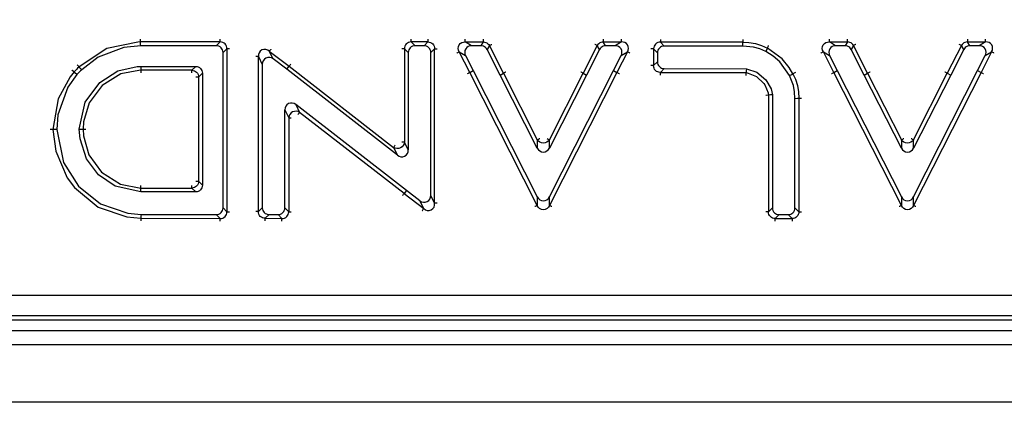
# Model space of a CAD drawing. Units: millimetres. Extents: x -56.6 to -40.8, y 36.2 to 47.6.
# Drawn here: x -53.2 to -52.7, y 41.5 to 41.8 of the extents above; entities that cross this region are included whole.
import ezdxf

# ---------------------------------------------------------------- set-up
doc = ezdxf.new("R2010")
doc.units = ezdxf.units.MM
doc.layers.add('PDF_Geometry', color=7, linetype='Continuous')

msp = doc.modelspace()

# ---------------------------------------------------------------- linework, layer by layer
at = {"layer": 'PDF_Geometry', "color": 7, "lineweight": 25}
for points in [[(-47.62375115549741, 41.58043741884417), (-55.4820287943863, 41.58043741884417), (-55.4820287943863, 41.60242352995528), (-55.4820287943863, 41.77964575217751), (-55.48027911383074, 41.77611797439972)], [(-54.38518168327519, 41.58922908551084), (-51.57895951660852, 41.58922908551084), (-51.57895951660852, 41.58963186328862), (-51.57895951660852, 41.59040964106639), (-51.57895951660852, 41.59154852995528), (-51.57895951660852, 41.59302075217751), (-51.57895951660852, 41.5947707521775), (-51.57895951660852, 41.59671519662195), (-51.57895951660852, 41.59882630773306), (-51.57895951660852, 41.60100686328862), (-51.57818173883074, 41.60107630773306), (-51.57744559994185, 41.60129852995529), (-51.57677898883074, 41.60165964106639), (-51.57618172494185, 41.60214575217751), (-51.57569561383075, 41.60274297439973), (-51.57533454438629, 41.60342352995529), (-51.57511228049741, 41.6041596410664), (-51.57502894716408, 41.60492352995529), (-51.57502894716408, 41.76789575217751)], [(-53.16630664160852, 41.74389575217751), (-53.16632062771963, 41.74472908551084), (-53.16633462771963, 41.74556241884417), (-53.16634839160852, 41.74609019662195), (-53.1678484193863, 41.74604852995528), (-53.1856401693863, 41.74232630773306), (-53.2015845443863, 41.73182630773306), (-53.20170958605296, 41.73196519662195), (-53.2019039193863, 41.73217352995528), (-53.20218175271963, 41.73246519662195), (-53.20250112771963, 41.73282630773306), (-53.2026261693863, 41.73293741884417)], [(-53.12297337771963, 41.74389575217751), (-53.12076509994186, 41.74609019662195), (-53.16634839160852, 41.74609019662195), (-53.16634839160852, 41.7465346410664), (-53.16636237771963, 41.74736797439973), (-53.16636237771963, 41.74763186328862)], [(-53.11537619716407, 41.74221519662195), (-53.11554278049741, 41.74221519662195), (-53.11602893327519, 41.74221519662195), (-53.11641782216407, 41.74221519662195), (-53.11670943327519, 41.74221519662195), (-53.11689000271963, 41.74221519662195), (-53.11694553049741, 41.74300686328861), (-53.11714007216408, 41.74374297439973), (-53.11748721105296, 41.74442352995528), (-53.11797337771963, 41.7450207521775), (-53.11855680827519, 41.74549297439972), (-53.11923730827519, 41.74584019662195), (-53.11998732216408, 41.74604852995528), (-53.12076509994186, 41.74609019662195), (-53.12076509994186, 41.74627075217751), (-53.12076509994186, 41.74656241884417), (-53.12076509994186, 41.74695130773306), (-53.12076509994186, 41.74743741884417), (-53.12076509994186, 41.74761797439973)], [(-53.00909830827518, 41.74389575217751), (-53.01130680827519, 41.74609019662195), (-53.01208458605296, 41.74604852995528), (-53.01283459994185, 41.74584019662195), (-53.01351509994186, 41.74549297439972), (-53.01409832216407, 41.7450207521775), (-53.01457071105297, 41.74442352995528), (-53.01491784994185, 41.74374297439973), (-53.0151261693863, 41.74300686328861), (-53.01518169716407, 41.74221519662195), (-53.01536225271963, 41.74221519662195), (-53.01565386383074, 41.74221519662195), (-53.01604275271963, 41.74221519662195), (-53.0165289193863, 41.74221519662195), (-53.01669569716407, 41.74221519662195)], [(-53.00173721105296, 41.74761797439973), (-53.00173721105296, 41.74743741884417), (-53.00173721105296, 41.74695130773306), (-53.00173721105296, 41.74656241884417), (-53.00173721105296, 41.74627075217751), (-53.00173721105296, 41.74609019662195), (-53.01130680827519, 41.74609019662195), (-53.01130680827519, 41.74627075217751), (-53.01130680827519, 41.74656241884417), (-53.01130680827519, 41.74695130773306), (-53.01130680827519, 41.74743741884417), (-53.01130680827519, 41.74761797439973)], [(-53.00394571105296, 41.74389575217751), (-53.00173721105296, 41.74609019662195), (-53.00095944716408, 41.74604852995528), (-53.00020943327519, 41.74584019662195), (-52.99952893327519, 41.74549297439972), (-52.99894571105297, 41.7450207521775), (-52.99847332216407, 41.74442352995528), (-52.99812618327519, 41.74374297439973), (-52.99791784994186, 41.74300686328861), (-52.99786233605296, 41.74221519662195), (-52.99768176660852, 41.74221519662195), (-52.99739015549741, 41.74221519662195), (-52.99700126660852, 41.74221519662195), (-52.99651511383074, 41.74221519662195), (-52.99634832216407, 41.74221519662195)], [(-52.93348719716408, 41.69074297439973), (-52.93333461383074, 41.6906596410664), (-52.93290397494185, 41.69045130773306), (-52.93255683605297, 41.6902707521775), (-52.93229276660852, 41.69013186328861), (-52.93213997494185, 41.69004852995528), (-52.93276515549741, 41.68927075217751), (-52.93358447494185, 41.68865964106639), (-52.9345567943863, 41.6882707521775), (-52.9355984193863, 41.6881457521775), (-52.93664004438629, 41.6882707521775), (-52.93759837771963, 41.68865964106639), (-52.93843168327518, 41.68927075217751), (-52.93905665549741, 41.69004852995528), (-52.93905665549741, 41.68518741884417), (-52.96036237771963, 41.72713186328862), (-52.96783451660852, 41.7417846410664), (-52.9682094193863, 41.74238186328861), (-52.96869558605297, 41.7428957521775), (-52.96926503049741, 41.74332630773306), (-52.96989000271963, 41.74363186328862), (-52.97058448883074, 41.74382630773306), (-52.97129275271963, 41.74389575217751), (-52.97675115549741, 41.74389575217751), (-52.9803484193863, 41.74609019662195), (-52.96993175271963, 41.74609019662195), (-52.96993175271963, 41.74627075217751), (-52.96993175271963, 41.74656241884417), (-52.96993175271963, 41.74695130773306), (-52.96993175271963, 41.74743741884417), (-52.96993175271963, 41.74761797439973)], [(-52.97129275271963, 41.74389575217751), (-52.96993175271963, 41.74609019662195), (-52.96922348883074, 41.74604852995528), (-52.96852900271963, 41.74585408551084), (-52.96790403049741, 41.74554852995529), (-52.96733458605296, 41.74511797439973), (-52.96686219716408, 41.74459019662195), (-52.9664872943863, 41.74397908551084), (-52.96632072494185, 41.74406241884417), (-52.96607064160852, 41.74418741884417), (-52.96570951660852, 41.74436797439973), (-52.96527887771963, 41.74459019662195), (-52.96514007216408, 41.74467352995529)], [(-52.90125109994185, 41.74761797439973), (-52.90125109994185, 41.74743741884417), (-52.90125109994185, 41.74695130773306), (-52.90125109994185, 41.74656241884417), (-52.90125109994185, 41.74627075217751), (-52.90125109994185, 41.74609019662195), (-52.8908484193863, 41.74609019662195), (-52.89444568327519, 41.74389575217751), (-52.89990387771963, 41.74389575217751), (-52.90061234994185, 41.74382630773306), (-52.90129284994185, 41.74363186328862), (-52.90193180827519, 41.74332630773306), (-52.90248726660852, 41.7428957521775), (-52.90297343327519, 41.74238186328861), (-52.90334833605296, 41.7417846410664), (-52.91082068327519, 41.72713186328862), (-52.93213997494185, 41.68518741884417), (-52.93213997494185, 41.69004852995528), (-52.91279289160852, 41.72813186328862), (-52.91082068327519, 41.72713186328862)], [(-52.89990387771963, 41.74389575217751), (-52.90125109994185, 41.74609019662195), (-52.90195957216407, 41.74604852995528), (-52.90265405827519, 41.74585408551084), (-52.90329280827519, 41.74554852995529), (-52.90384847494185, 41.74511797439973), (-52.90433443327519, 41.74459019662195), (-52.9047095443863, 41.74397908551084), (-52.90486234994185, 41.74406241884417), (-52.90512619716407, 41.74418741884417), (-52.90547333605296, 41.74436797439973), (-52.90590396105296, 41.74459019662195), (-52.90605676660852, 41.74467352995529)], [(-52.86854282216407, 41.74747908551084), (-52.86854282216407, 41.74731241884417), (-52.86854282216407, 41.74682630773306), (-52.86854282216407, 41.74643741884417), (-52.86854282216407, 41.7461457521775), (-52.86854282216407, 41.74596519662195), (-52.86932059994185, 41.74592352995528), (-52.87007061383074, 41.74571519662195), (-52.87075111383074, 41.74536797439973), (-52.8713345443863, 41.74489575217751), (-52.87180672494186, 41.74429852995529), (-52.87215386383074, 41.74361797439973), (-52.87236239160852, 41.74288186328862), (-52.87241791938629, 41.74209019662195), (-52.87259847494185, 41.74209019662195), (-52.87289009994186, 41.74209019662195), (-52.87327897494185, 41.74209019662195), (-52.87376514160852, 41.74209019662195), (-52.87393172494185, 41.74209019662195)], [(-52.82123739160852, 41.74750686328862), (-52.8212511693863, 41.74724297439973), (-52.8212511693863, 41.74640964106639), (-52.82126515549741, 41.74596519662195), (-52.86854282216407, 41.74596519662195), (-52.86633453049741, 41.7437707521775)], [(-52.82129291938629, 41.7437707521775), (-52.82127893327519, 41.74515964106639), (-52.82126515549741, 41.74596519662195), (-52.81783447494185, 41.74579852995528), (-52.81407064160852, 41.74514575217751), (-52.81057065549741, 41.74410408551084), (-52.80722347494185, 41.74263186328862), (-52.80758459994185, 41.74190964106639), (-52.80820957216407, 41.74067352995528)], [(-52.72486225271963, 41.69074297439973), (-52.72470955827519, 41.6906596410664), (-52.7242789193863, 41.69045130773306), (-52.72393178049741, 41.6902707521775), (-52.72366782216407, 41.69013186328861), (-52.72351503049741, 41.69004852995528), (-52.72414011383074, 41.68927075217751), (-52.72495953049741, 41.68865964106639), (-52.72593173883075, 41.6882707521775), (-52.72697336383074, 41.6881457521775), (-52.72801509994186, 41.6882707521775), (-52.72897343327519, 41.68865964106639), (-52.72980673883075, 41.68927075217751), (-52.73043171105297, 41.69004852995528), (-52.73043171105297, 41.68518741884417), (-52.75173732216408, 41.72713186328862), (-52.75920946105296, 41.7417846410664), (-52.75958447494185, 41.74238186328861), (-52.76007062771963, 41.7428957521775), (-52.76064008605297, 41.74332630773306), (-52.76127893327519, 41.74363186328862), (-52.7619595443863, 41.74382630773306), (-52.76266780827519, 41.74389575217751), (-52.76812621105297, 41.74389575217751), (-52.77172336383074, 41.74609019662195), (-52.76132058605296, 41.74609019662195), (-52.76266780827519, 41.74389575217751)], [(-52.75651512771963, 41.74467352995529), (-52.75665393327519, 41.74459019662195), (-52.75709846105296, 41.74436797439973), (-52.75744558605297, 41.74418741884417), (-52.75769566938629, 41.74406241884417), (-52.75786223883074, 41.74397908551084), (-52.75823725271963, 41.74459019662195), (-52.75870953049741, 41.74511797439973), (-52.75927897494185, 41.74554852995529), (-52.75991783605296, 41.74585408551084), (-52.76059844716408, 41.74604852995528), (-52.76132058605296, 41.74609019662195), (-52.76132058605296, 41.74627075217751), (-52.76132058605296, 41.74656241884417), (-52.76132058605296, 41.74695130773306), (-52.76132058605296, 41.74743741884417), (-52.76132058605296, 41.74761797439973)], [(-52.69262615549741, 41.74761797439973), (-52.69262615549741, 41.74743741884417), (-52.69262615549741, 41.74695130773306), (-52.69262615549741, 41.74656241884417), (-52.69262615549741, 41.74627075217751), (-52.69262615549741, 41.74609019662195), (-52.68222336383074, 41.74609019662195), (-52.68582062771963, 41.74389575217751), (-52.69127893327519, 41.74389575217751), (-52.69198729438629, 41.74382630773306), (-52.69266790549741, 41.74363186328862), (-52.69330675271963, 41.74332630773306), (-52.69387621105297, 41.7428957521775), (-52.69434837771963, 41.74238186328861), (-52.69473726660852, 41.7417846410664), (-52.70220951660852, 41.72713186328862), (-52.72351503049741, 41.68518741884417), (-52.72351503049741, 41.69004852995528), (-52.70416783605297, 41.72813186328862), (-52.70220951660852, 41.72713186328862)], [(-52.69127893327519, 41.74389575217751), (-52.69262615549741, 41.74609019662195), (-52.69333451660852, 41.74604852995528), (-52.69402900271963, 41.74585408551084), (-52.69466786383074, 41.74554852995529), (-52.69523730827519, 41.74511797439973), (-52.69570948883074, 41.74459019662195), (-52.69608448883074, 41.74397908551084), (-52.6962372943863, 41.74406241884417), (-52.69650114160852, 41.74418741884417), (-52.69684839160852, 41.74436797439973), (-52.6972789193863, 41.74459019662195), (-52.69743171105296, 41.74467352995529)], [(-53.11908451660852, 41.74002075217751), (-53.1191677943863, 41.7407846410664), (-53.11939011383074, 41.74150686328862), (-53.11973725271963, 41.74217352995528), (-53.12022340549741, 41.74277075217751), (-53.12080662771963, 41.74324297439973), (-53.12147336383075, 41.74360408551084), (-53.12220959994185, 41.74382630773306), (-53.12297337771963, 41.74389575217751), (-53.16630664160852, 41.74389575217751), (-53.17589001660852, 41.74296519662195), (-53.19066793327519, 41.73739575217751), (-53.20008451660852, 41.73021519662195), (-53.20084830827518, 41.72950686328862), (-53.20159832216407, 41.7287707521775), (-53.20283448883075, 41.72747908551084), (-53.2079595443863, 41.72021519662195), (-53.21370955827518, 41.70427075217751), (-53.2144040443863, 41.69597908551084), (-53.21057069716407, 41.67695130773306), (-53.20191790549741, 41.66332630773306), (-53.18936225271963, 41.65322908551084), (-53.17373725271963, 41.64790964106639), (-53.16611230827519, 41.64722908551084), (-53.12297337771963, 41.64710408551084), (-53.12220959994185, 41.64717352995528), (-53.12148734994185, 41.6473957521775), (-53.12080662771963, 41.64774297439973), (-53.12022340549741, 41.64822908551084), (-53.11973725271963, 41.64881241884417), (-53.11939011383074, 41.64949297439973), (-53.1191677943863, 41.65021519662195), (-53.11908451660852, 41.65097908551084)], [(-52.99634832216407, 41.65370130773306), (-52.99651511383074, 41.65370130773306), (-52.99700126660852, 41.65370130773306), (-52.99739015549741, 41.65370130773306), (-52.99768176660852, 41.65370130773306), (-52.99786233605296, 41.65370130773306), (-53.00007061383074, 41.6581457521775), (-53.00007061383074, 41.74002075217751), (-53.00014012771963, 41.7407846410664), (-53.00036222494185, 41.74150686328862), (-53.00070958605296, 41.74217352995528), (-53.00119553049741, 41.74277075217751), (-53.00177896105296, 41.74324297439973), (-53.00244569716408, 41.74360408551084), (-53.00318171105297, 41.74382630773306), (-53.00394571105296, 41.74389575217751), (-53.00909830827518, 41.74389575217751), (-53.00986230827519, 41.74382630773306), (-53.01059833605296, 41.74360408551084), (-53.01126505827519, 41.74324297439973), (-53.01184848883074, 41.74277075217751), (-53.01233444716408, 41.74217352995528), (-53.0126817943863, 41.74150686328862), (-53.01290389160852, 41.7407846410664), (-53.01297340549741, 41.74002075217751), (-53.01297340549741, 41.68422908551084), (-53.01518169716407, 41.68872908551084), (-53.01539001660852, 41.68772908551084), (-53.01586219716408, 41.68681241884417), (-53.01655668327518, 41.68603464106639), (-53.01745948883074, 41.68545130773306), (-53.01845957216408, 41.68510408551084), (-53.01951497494186, 41.68502075217751), (-53.0205290443863, 41.68521519662195), (-53.02143165549741, 41.68567352995528), (-53.01923734994185, 41.68115964106639), (-53.08262618327519, 41.73045130773306), (-53.0904039193863, 41.73635408551084), (-53.09259843327519, 41.7407846410664), (-53.08127894716407, 41.73220130773306), (-53.0811539193863, 41.73236797439973), (-53.08093180827519, 41.7326457521775), (-53.08063998883074, 41.7330346410664), (-53.08036236383074, 41.73339575217751)], [(-53.01297340549741, 41.74002075217751), (-53.01518169716407, 41.74221519662195), (-53.01518169716407, 41.68872908551084), (-53.01536225271963, 41.68872908551084), (-53.01565386383074, 41.68872908551084), (-53.01604275271963, 41.68872908551084), (-53.0165289193863, 41.68872908551084), (-53.01669569716407, 41.68872908551084)], [(-52.97912623883074, 41.72796519662195), (-52.97897343327519, 41.72803464106639), (-52.9785427943863, 41.72825686328861), (-52.97819565549741, 41.72843741884417), (-52.97793180827519, 41.72857630773306), (-52.97777901660852, 41.72864575217751), (-52.98379287771963, 41.74045130773306), (-52.98019562771963, 41.73825686328862), (-52.97580680827519, 41.7296457521775), (-52.93905665549741, 41.65725686328862), (-52.93905665549741, 41.65238186328862), (-52.97777901660852, 41.72864575217751), (-52.97580680827519, 41.7296457521775)], [(-52.95704294716408, 41.72881241884417), (-52.95719554438629, 41.72874297439973), (-52.95762618327519, 41.7285207521775), (-52.95797330827519, 41.72834019662195), (-52.95823737771963, 41.72821519662195), (-52.95840394716407, 41.72813186328862), (-52.9664872943863, 41.74397908551084), (-52.96783451660852, 41.7417846410664)], [(-52.90334833605296, 41.7417846410664), (-52.9047095443863, 41.74397908551084), (-52.91279289160852, 41.72813186328862), (-52.91294568327518, 41.72821519662195), (-52.91320953049741, 41.72834019662195), (-52.9135566693863, 41.7285207521775), (-52.91398730827519, 41.72874297439973), (-52.91414011383074, 41.72881241884417)], [(-52.89537625271963, 41.7296457521775), (-52.89098722494185, 41.73825686328862), (-52.88738997494185, 41.74045130773306), (-52.89341782216407, 41.72864575217751), (-52.89325125271963, 41.72857630773306), (-52.89300118327519, 41.72843741884417), (-52.89264005827518, 41.72825686328861), (-52.8922094193863, 41.72803464106639), (-52.89205682216408, 41.72796519662195)], [(-52.8702094193863, 41.7398957521775), (-52.87241791938629, 41.74209019662195), (-52.87241791938629, 41.73252075217751), (-52.87259847494185, 41.73252075217751), (-52.87289009994186, 41.73252075217751), (-52.87327897494185, 41.73252075217751), (-52.87376514160852, 41.73252075217751), (-52.87393172494185, 41.73252075217751)], [(-52.80047336383074, 41.64709019662195), (-52.79532055827519, 41.64709019662195), (-52.79455676660852, 41.64715964106639), (-52.79383451660852, 41.64738186328862), (-52.79315401660852, 41.64772908551084), (-52.79257058605296, 41.64821519662195), (-52.79209840549741, 41.64879852995529), (-52.79173728049741, 41.64946519662195), (-52.79151497494185, 41.65020130773306), (-52.7914456693863, 41.65096519662195), (-52.7914456693863, 41.71375686328862), (-52.79165400271963, 41.71746519662195), (-52.79236225271963, 41.72113186328862), (-52.79455676660852, 41.72685408551084), (-52.80009846105297, 41.7347846410664), (-52.8038622943863, 41.7380207521775), (-52.80820957216407, 41.74067352995528), (-52.81162626660852, 41.74214575217751), (-52.8152095443863, 41.7431457521775), (-52.82129291938629, 41.7437707521775), (-52.86633453049741, 41.7437707521775), (-52.86709832216408, 41.74368741884417), (-52.86783455827518, 41.74347908551084), (-52.86850128049741, 41.74311797439973), (-52.86908451660852, 41.74263186328862), (-52.8695706693863, 41.74204852995528), (-52.86991780827519, 41.74138186328862), (-52.87014012771963, 41.74064575217751), (-52.8702094193863, 41.7398957521775), (-52.8702094193863, 41.73471519662195), (-52.87014012771963, 41.73395130773307), (-52.86991780827519, 41.73322908551084), (-52.8695706693863, 41.73254852995528), (-52.86908451660852, 41.73196519662195), (-52.86850128049741, 41.73149297439973), (-52.86783455827518, 41.73113186328862), (-52.86711230827519, 41.7309096410664), (-52.86634830827519, 41.73084019662195), (-52.81925121105296, 41.73071519662195), (-52.81330664160852, 41.7287846410664), (-52.80802900271963, 41.72439575217751), (-52.80515400271963, 41.71921519662195), (-52.80434846105297, 41.71581241884417), (-52.80434846105297, 41.65096519662195)], [(-52.79119559994185, 41.72850686328862), (-52.79143168327519, 41.72839575217751), (-52.79218169716408, 41.72802075217751), (-52.79257058605296, 41.72782630773306), (-52.79470957216407, 41.73154852995528), (-52.79866794716408, 41.73646519662195), (-52.80722347494185, 41.74263186328862), (-52.80701514160852, 41.74303464106639), (-52.80665401660852, 41.7437846410664), (-52.80652898883074, 41.74400686328862)], [(-52.77050118327519, 41.72796519662195), (-52.77034837771963, 41.72803464106639), (-52.76991784994186, 41.72825686328861), (-52.76957061383074, 41.72843741884417), (-52.76930675271963, 41.72857630773306), (-52.76915396105296, 41.72864575217751), (-52.77516793327518, 41.74045130773306), (-52.7715706693863, 41.73825686328862), (-52.76718176660852, 41.7296457521775), (-52.73043171105297, 41.65725686328862), (-52.73043171105297, 41.65238186328862), (-52.76915396105296, 41.72864575217751), (-52.76718176660852, 41.7296457521775)], [(-52.7484179054974, 41.72881241884417), (-52.74857059994186, 41.72874297439973), (-52.74900122494185, 41.7285207521775), (-52.74936225271964, 41.72834019662195), (-52.74961232216408, 41.72821519662195), (-52.74977900271963, 41.72813186328862), (-52.75786223883074, 41.74397908551084), (-52.75920946105296, 41.7417846410664)], [(-52.72216780827519, 41.65170130773306), (-52.72230672494185, 41.65177075217751), (-52.72275112771963, 41.65199297439973), (-52.72309837771963, 41.65217352995528), (-52.72334844716408, 41.65229852995528), (-52.72351503049741, 41.65238186328862), (-52.72351503049741, 41.65725686328862), (-52.68675119716408, 41.7296457521775), (-52.68236228049741, 41.73825686328862), (-52.67876503049741, 41.74045130773306), (-52.68479287771963, 41.72864575217751), (-52.68462619716408, 41.72857630773306), (-52.68437623883074, 41.72843741884417), (-52.68402898883074, 41.72825686328861), (-52.68358447494185, 41.72803464106639), (-52.68344565549741, 41.72796519662195)], [(-52.69473726660852, 41.7417846410664), (-52.69608448883074, 41.74397908551084), (-52.70416783605297, 41.72813186328862), (-52.70432064160852, 41.72821519662195), (-52.70458448883074, 41.72834019662195), (-52.70493172494185, 41.7285207521775), (-52.70536225271963, 41.72874297439973), (-52.70551505827519, 41.72881241884417)], [(-52.86634830827519, 41.73084019662195), (-52.86855680827519, 41.72864575217751), (-52.86933458605296, 41.72870130773306), (-52.87007061383074, 41.72889575217751), (-52.87075111383074, 41.72924297439972), (-52.8713345443863, 41.72972908551084), (-52.87182071105296, 41.73031241884417), (-52.87215386383074, 41.73099297439973), (-52.87236239160852, 41.73172908551084), (-52.87241791938629, 41.73252075217751), (-52.8702094193863, 41.73471519662195)], [(-53.20283448883075, 41.72747908551084), (-53.20393164160852, 41.72843741884417), (-53.20450108605296, 41.72892352995528), (-53.20666783605297, 41.72620130773306), (-53.21350123883074, 41.71352075217751), (-53.21661233605296, 41.69596519662195), (-53.21705673883074, 41.69595130773306), (-53.21787626660852, 41.69595130773306), (-53.21814011383074, 41.69593741884417)], [(-53.20008451660852, 41.73021519662195), (-53.20108459994185, 41.7312846410664), (-53.2015845443863, 41.73182630773306), (-53.20240384994185, 41.73106241884417), (-53.20315386383074, 41.73032630773306), (-53.20390387771963, 41.72956241884417), (-53.20450108605296, 41.72892352995528), (-53.20483444716407, 41.72921519662195), (-53.20545943327519, 41.72975686328861), (-53.20565397494185, 41.72993741884417)], [(-53.20150125271963, 41.69610408551084), (-53.19808455827518, 41.71154852995528), (-53.18975114160852, 41.72289575217751), (-53.17943175271963, 41.72945130773306), (-53.16837611383075, 41.73195130773306), (-53.16626511383074, 41.73207630773306), (-53.16623734994185, 41.73124297439973), (-53.16622336383075, 41.73040964106639), (-53.16620958605296, 41.72986797439972), (-53.16743176660852, 41.72981241884418), (-53.1777094193863, 41.72774297439973), (-53.18843168327518, 41.72111797439972), (-53.19577900271963, 41.71128464106639), (-53.19897337771963, 41.70031241884417), (-53.19929275271963, 41.69610408551084), (-53.19884834994185, 41.69610408551084), (-53.1980150443863, 41.69610408551084), (-53.19775119716407, 41.69610408551084)], [(-53.16626511383074, 41.73207630773306), (-53.13477901660852, 41.73207630773306), (-53.13698730827519, 41.72986797439972), (-53.16620958605296, 41.72986797439972), (-53.16619559994185, 41.72942352995528), (-53.16616783605296, 41.72860408551084), (-53.16616783605296, 41.72834019662195)], [(-53.13698730827519, 41.72835408551084), (-53.13698730827519, 41.7285346410664), (-53.13698730827519, 41.72900686328862), (-53.13698730827519, 41.7294096410664), (-53.13698730827519, 41.72970130773306), (-53.13698730827519, 41.72986797439972), (-53.13625128049741, 41.7297846410664), (-53.13552903049741, 41.72954852995528), (-53.13487608605296, 41.72918741884417), (-53.13429286383074, 41.72870130773306), (-53.13380669716408, 41.72811797439973), (-53.1334317943863, 41.72745130773306), (-53.13320948883074, 41.72674297439973), (-53.13311221105296, 41.72599297439973), (-53.13329278049741, 41.72599297439973), (-53.13358459994186, 41.72599297439973), (-53.13397348883074, 41.72599297439973), (-53.13445943327519, 41.72599297439973), (-53.13462622494185, 41.72599297439973)], [(-53.13477901660852, 41.73207630773306), (-53.13401501660852, 41.73200686328862), (-53.13329278049741, 41.7317846410664), (-53.13262626660852, 41.73142352995529), (-53.1320290443863, 41.73095130773306), (-53.1315566693863, 41.73036797439973), (-53.1311955443863, 41.72968741884417), (-53.13098721105297, 41.72896519662195), (-53.1309039193863, 41.72820130773306), (-53.1309039193863, 41.66400686328862), (-53.13098721105297, 41.66324297439973), (-53.1311955443863, 41.66250686328862), (-53.1315566693863, 41.66184019662195), (-53.1320290443863, 41.66125686328861), (-53.13262626660852, 41.66077075217751), (-53.13329278049741, 41.66042352995528), (-53.13401501660852, 41.66020130773306), (-53.13477901660852, 41.66011797439972)], [(-53.08262618327519, 41.73045130773306), (-53.08127894716407, 41.73220130773306), (-53.02143165549741, 41.68567352995528), (-53.02133458605297, 41.68581241884417), (-53.02115403049741, 41.68603464106639), (-53.02090394716407, 41.68635408551084), (-53.02061233605296, 41.68672908551084), (-53.02051505827519, 41.68686797439973)], [(-52.81925121105296, 41.73071519662195), (-52.81934848883074, 41.72963186328862), (-52.81943178049741, 41.7287846410664), (-52.81945953049741, 41.72850686328862), (-52.81826511383074, 41.72827075217751), (-52.81339014160852, 41.72627075217751), (-52.8091956693863, 41.72229852995528), (-52.80865398883074, 41.72147908551084), (-52.80682059994185, 41.71693741884418), (-52.80655675271963, 41.71560408551084), (-52.80700115549741, 41.71557630773306), (-52.80783446105296, 41.71549297439973), (-52.80809830827518, 41.71546519662195)], [(-53.1309039193863, 41.72820130773306), (-53.13311221105296, 41.72599297439973), (-53.13311221105296, 41.66620130773306), (-53.1309039193863, 41.66400686328862)], [(-52.96036237771963, 41.72713186328862), (-52.95840394716407, 41.72813186328862), (-52.93905665549741, 41.69004852995528), (-52.93889007216408, 41.69013186328861), (-52.93862622494186, 41.6902707521775), (-52.93827887771963, 41.69045130773306), (-52.93784846105297, 41.6906596410664), (-52.93769565549741, 41.69074297439973)], [(-52.86855680827519, 41.72711797439973), (-52.86855680827519, 41.72729852995528), (-52.86855680827519, 41.72778464106639), (-52.86855680827519, 41.72817352995528), (-52.86855680827519, 41.72846519662195), (-52.86855680827519, 41.72864575217751), (-52.81945953049741, 41.72850686328862), (-52.81950128049741, 41.72806241884417), (-52.81958457216408, 41.72722908551084), (-52.81961233605296, 41.72696519662195)], [(-52.79455676660852, 41.72685408551084), (-52.79330682216408, 41.72746519662195), (-52.79257058605296, 41.72782630773306), (-52.79119559994185, 41.72470130773306), (-52.79007068327519, 41.72104852995528), (-52.78944571105296, 41.71746519662195), (-52.78923739160852, 41.71379852995528), (-52.78879276660852, 41.71379852995528), (-52.78795946105296, 41.71381241884417), (-52.78770959994186, 41.71381241884417)], [(-52.75173732216408, 41.72713186328862), (-52.74977900271963, 41.72813186328862), (-52.73043171105297, 41.69004852995528), (-52.73026503049741, 41.69013186328861), (-52.73001505827519, 41.6902707521775), (-52.72965393327519, 41.69045130773306), (-52.72922340549741, 41.6906596410664), (-52.72907059994185, 41.69074297439973)], [(-52.80434846105297, 41.71581241884417), (-52.80543183605296, 41.71571519662195), (-52.80627890549741, 41.71563186328861), (-52.80655675271963, 41.71560408551084), (-52.80655675271963, 41.64875686328862), (-52.80673730827519, 41.64875686328862), (-52.8070289193863, 41.64875686328862), (-52.80741780827519, 41.64875686328862), (-52.80790397494185, 41.64875686328862), (-52.8080705443863, 41.64875686328862)], [(-52.7914456693863, 41.71375686328862), (-52.79005669716408, 41.7137846410664), (-52.78923739160852, 41.71379852995528), (-52.78923739160852, 41.64875686328862), (-52.78905682216408, 41.64875686328862), (-52.78876500271963, 41.64875686328862), (-52.78837611383074, 41.64875686328862), (-52.78789015549741, 41.64875686328862), (-52.78772337771963, 41.64875686328862)], [(-53.01633458605296, 41.65800686328862), (-53.01622332216407, 41.6581457521775), (-53.01593171105296, 41.6585346410664), (-53.01569561383074, 41.65884019662195), (-53.01551505827518, 41.65907630773306), (-53.01540400271963, 41.65921519662195), (-53.00408453049741, 41.65061797439973), (-53.00629280827518, 41.65506241884417), (-53.01405678049741, 41.66096519662195), (-53.07745958605297, 41.71024297439973), (-53.07525109994185, 41.70574297439973), (-53.07615390549741, 41.70618741884417), (-53.07718175271963, 41.70638186328862), (-53.07822337771963, 41.70629852995528), (-53.07923723883074, 41.70596519662195), (-53.08012628049741, 41.70538186328861), (-53.0808345443863, 41.70459019662195), (-53.08130671105297, 41.70367352995528), (-53.08150126660852, 41.70267352995528), (-53.08133447494185, 41.70267352995528), (-53.08104286383075, 41.70267352995528), (-53.08063998883074, 41.70267352995528), (-53.0801540443863, 41.70267352995528), (-53.07998725271963, 41.70267352995528)], [(-53.01405678049741, 41.66096519662195), (-53.01540400271963, 41.65921519662195), (-53.07525109994185, 41.70574297439973), (-53.07536236383074, 41.70560408551084), (-53.07554291938629, 41.70536797439973), (-53.07577900271963, 41.70506241884417), (-53.07607061383074, 41.70467352995529), (-53.0761816693863, 41.70454852995528)], [(-53.2144040443863, 41.69597908551084), (-53.21523734994185, 41.69597908551084), (-53.21607064160852, 41.69596519662195), (-53.21661233605296, 41.69596519662195), (-53.21497348883074, 41.68342352995528), (-53.2083901693863, 41.66810408551084), (-53.20430675271963, 41.66270130773306), (-53.19064018327519, 41.65142352995528), (-53.1742651693863, 41.6457707521775), (-53.16616783605296, 41.6450346410664), (-53.16618182216408, 41.64459019662195), (-53.16620958605296, 41.64375686328862), (-53.16620958605296, 41.64349297439973)], [(-53.16629287771963, 41.66011797439972), (-53.18090401660852, 41.66340964106639), (-53.19043164160852, 41.66996519662195), (-53.19736230827519, 41.67918741884417), (-53.20101509994186, 41.69054852995529), (-53.20150125271963, 41.69610408551084), (-53.20065397494185, 41.69610408551084), (-53.1998206693863, 41.69610408551084), (-53.19929275271963, 41.69610408551084), (-53.19901512771963, 41.69224297439973), (-53.19604284994185, 41.68147908551084), (-53.18872350271963, 41.67136797439973), (-53.17790396105296, 41.66454852995528), (-53.16622336383075, 41.66232630773306), (-53.16620958605296, 41.66277075217751), (-53.16618182216408, 41.66360408551084), (-53.16618182216408, 41.66386797439973)], [(-53.13462622494185, 41.66620130773306), (-53.13445943327519, 41.66620130773306), (-53.13397348883074, 41.66620130773306), (-53.13358459994186, 41.66620130773306), (-53.13329278049741, 41.66620130773306), (-53.13311221105296, 41.66620130773306), (-53.13320948883074, 41.66546519662195), (-53.1334317943863, 41.66474297439973), (-53.13380669716408, 41.66409019662195), (-53.13429286383074, 41.66350686328862), (-53.13487608605296, 41.6630207521775), (-53.13552903049741, 41.6626596410664), (-53.13625128049741, 41.66242352995528), (-53.13698730827519, 41.66232630773306), (-53.13698730827519, 41.66250686328862), (-53.13698730827519, 41.66279852995528), (-53.13698730827519, 41.66318741884417), (-53.13698730827519, 41.66367352995528), (-53.13698730827519, 41.66384019662195)], [(-53.09662611383074, 41.65104852995528), (-53.09654282216407, 41.65029852995529), (-53.09633450271963, 41.64956241884417), (-53.09597337771963, 41.64889575217751), (-53.09550119716408, 41.64831241884417), (-53.09491776660852, 41.64784019662195), (-53.09425125271963, 41.64747908551084), (-53.09352900271963, 41.64725686328862), (-53.09277898883074, 41.64717352995528), (-53.09497350271963, 41.64499297439973), (-53.09575128049741, 41.64504852995528), (-53.09650107216407, 41.64525686328862), (-53.09716780827519, 41.64560408551084), (-53.09775123883074, 41.64607630773306), (-53.0982234193863, 41.64667352995529), (-53.09857055827518, 41.64734019662195), (-53.09876509994185, 41.64809019662195), (-53.09882062771963, 41.64886797439973), (-53.09900118327518, 41.64886797439973), (-53.0992927943863, 41.64886797439973), (-53.09968168327519, 41.64886797439973), (-53.10016784994185, 41.64886797439973), (-53.1003344193863, 41.64886797439973)], [(-53.09277898883074, 41.64717352995528), (-53.08761219716408, 41.64713186328861), (-53.08684840549741, 41.64720130773306), (-53.08611239160852, 41.64742352995528), (-53.08544565549741, 41.64777075217751), (-53.08484844716408, 41.64825686328862), (-53.0843622943863, 41.64884019662195), (-53.0840011693863, 41.64950686328861), (-53.08377905827518, 41.65024297439973), (-53.08370954438629, 41.65100686328861)], [(-52.7914456693863, 41.65096519662195), (-52.78923739160852, 41.64875686328862), (-52.78929290549741, 41.64797908551084), (-52.78950123883074, 41.64722908551084), (-52.78984837771963, 41.64654852995528), (-52.7903205443863, 41.64596519662195), (-52.79090398883074, 41.64549297439973), (-52.79158448883074, 41.64514575217751), (-52.79233450271963, 41.64493741884417), (-52.79311226660852, 41.64488186328862), (-52.79311226660852, 41.64470130773306), (-52.79311226660852, 41.6444096410664), (-52.79311226660852, 41.6440207521775), (-52.79311226660852, 41.6435346410664), (-52.79311226660852, 41.64336797439973)], [(-53.16611230827519, 41.64722908551084), (-53.16614007216408, 41.6463957521775), (-53.16615405827519, 41.64556241884417), (-53.16616783605296, 41.6450346410664), (-53.12077887771963, 41.6448957521775), (-53.12297337771963, 41.64710408551084)], [(-53.12077887771963, 41.64338186328862), (-53.12077887771963, 41.64354852995528), (-53.12077887771963, 41.6440346410664), (-53.12077887771963, 41.64442352995528), (-53.12077887771963, 41.64471519662195), (-53.12077887771963, 41.6448957521775), (-53.11998732216408, 41.64495130773306), (-53.11925108605296, 41.64514575217751), (-53.11857058605297, 41.64549297439973), (-53.11797337771963, 41.64596519662195), (-53.11750119716407, 41.64656241884417), (-53.11715405827519, 41.64724297439973), (-53.11694553049741, 41.64799297439973), (-53.11689000271963, 41.64877075217751), (-53.11670943327519, 41.64877075217751), (-53.11641782216407, 41.64877075217751), (-53.11602893327519, 41.64877075217751), (-53.11554278049741, 41.64877075217751), (-53.11537619716407, 41.64877075217751)], [(-53.09498728049741, 41.64347908551084), (-53.09498728049741, 41.64364575217751), (-53.09498728049741, 41.64413186328862), (-53.09497350271963, 41.64452075217751), (-53.09497350271963, 41.64481241884418), (-53.09497350271963, 41.64499297439973), (-53.08541790549741, 41.64490964106639), (-53.08761219716408, 41.64713186328861)], [(-53.08541790549741, 41.6433957521775), (-53.08541790549741, 41.64356241884417), (-53.08541790549741, 41.64404852995528), (-53.08541790549741, 41.64445130773306), (-53.08541790549741, 41.64474297439973), (-53.08541790549741, 41.64490964106639), (-53.08462614160852, 41.64496519662195), (-53.08387612771963, 41.64515964106639), (-53.08319562771963, 41.64550686328862), (-53.0825984193863, 41.64597908551084), (-53.08211225271963, 41.64657630773306), (-53.08176511383074, 41.64725686328862), (-53.0815567943863, 41.64800686328861), (-53.08150126660852, 41.64879852995529), (-53.08133447494185, 41.64879852995529), (-53.08104286383075, 41.64879852995529), (-53.08063998883074, 41.64879852995529), (-53.0801540443863, 41.64879852995529), (-53.07998725271963, 41.64879852995529)], [(-52.80268165549741, 41.64336797439973), (-52.80268165549741, 41.6435346410664), (-52.80268165549741, 41.6440207521775), (-52.80268165549741, 41.6444096410664), (-52.80268165549741, 41.64470130773306), (-52.80268165549741, 41.64488186328862), (-52.79311226660852, 41.64488186328862), (-52.79532055827519, 41.64709019662195)], [(-54.38518168327519, 41.60100686328862), (-51.57895951660852, 41.60100686328862)], [(-54.38754276660852, 41.58679852995528), (-54.38759850271963, 41.58672908551084), (-51.57645950271963, 41.58672908551084)]]:
    msp.add_lwpolyline(points, dxfattribs=at)
for points in [[(-52.98514009994185, 41.73977075217751), (-52.98500108605296, 41.73984019662195), (-52.9845566693863, 41.74006241884418), (-52.98420953049741, 41.74024297439973), (-52.98395946105296, 41.74038186328862), (-52.98379287771963, 41.74045130773306, -0.6356986558837061), (-52.9803484193863, 41.74609019662195), (-52.9803484193863, 41.74627075217751), (-52.9803484193863, 41.74656241884417), (-52.9803484193863, 41.74695130773306), (-52.9803484193863, 41.74743741884417), (-52.9803484193863, 41.74761797439973)], [(-52.88604275271963, 41.73977075217751), (-52.8861955443863, 41.73984019662195), (-52.88662618327518, 41.74006241884418), (-52.88697332216407, 41.74024297439973), (-52.88723737771963, 41.74038186328862), (-52.88738997494185, 41.74045130773306, 0.6345425054640662), (-52.8908484193863, 41.74609019662195), (-52.8908484193863, 41.74627075217751), (-52.8908484193863, 41.74656241884417), (-52.8908484193863, 41.74695130773306), (-52.8908484193863, 41.74743741884417), (-52.8908484193863, 41.74761797439973)], [(-52.77652893327519, 41.73977075217751), (-52.77637612771963, 41.73984019662195), (-52.77594571105296, 41.74006241884418), (-52.77558458605296, 41.74024297439973), (-52.77533451660852, 41.74038186328862), (-52.77516793327518, 41.74045130773306, -0.6357076135672635), (-52.77172336383074, 41.74609019662195), (-52.77172336383074, 41.74627075217751), (-52.77172336383074, 41.74656241884417), (-52.77172336383074, 41.74695130773306), (-52.77172336383074, 41.74743741884417), (-52.77172336383074, 41.74761797439973)], [(-52.6774177943863, 41.73977075217751), (-52.67757059994185, 41.73984019662195), (-52.67800112771963, 41.74006241884418), (-52.67834837771963, 41.74024297439973), (-52.67861233605296, 41.74038186328862), (-52.67876503049741, 41.74045130773306, 0.6345576233582451), (-52.68222336383074, 41.74609019662195), (-52.68222336383074, 41.74627075217751), (-52.68222336383074, 41.74656241884417), (-52.68222336383074, 41.74695130773306), (-52.68222336383074, 41.74743741884417), (-52.68222336383074, 41.74761797439973)], [(-53.09168184994185, 41.74199297439973), (-53.09179289160852, 41.74186797439972), (-53.09208450271963, 41.74147908551084), (-53.09232059994186, 41.7411596410664), (-53.09250115549741, 41.74093741884417), (-53.09259843327519, 41.7407846410664, 0.7334509045768799), (-53.09882062771963, 41.73770130773306), (-53.09900118327518, 41.73770130773306), (-53.0992927943863, 41.73770130773306), (-53.09968168327519, 41.73770130773306), (-53.10016784994185, 41.73770130773306), (-53.1003344193863, 41.73770130773306)], [(-53.00500111383074, 41.6494096410664), (-53.0049040443863, 41.64954852995528), (-53.00461222494185, 41.64993741884417), (-53.00436236383074, 41.65024297439973), (-53.00419557216408, 41.65047908551084), (-53.00408453049741, 41.65061797439973, 0.7316861371099715), (-52.99786233605296, 41.65370130773306), (-52.99786233605296, 41.74221519662195), (-53.00007061383074, 41.74002075217751)], [(-52.68675119716408, 41.7296457521775), (-52.68479287771963, 41.72864575217751), (-52.72351503049741, 41.65238186328862, -0.7188740584184408), (-52.73043171105297, 41.65238186328862), (-52.73058450271963, 41.65229852995528), (-52.73084836383075, 41.65217352995528), (-52.73119559994186, 41.65199297439973), (-52.73162612771963, 41.65177075217751), (-52.73177893327519, 41.65170130773306)], [(-52.93077897494185, 41.65170130773306), (-52.93093176660852, 41.65177075217751), (-52.93136219716408, 41.65199297439973), (-52.93172332216407, 41.65217352995528), (-52.93197339160852, 41.65229852995528), (-52.93213997494185, 41.65238186328862, -0.7188740589623501), (-52.93905665549741, 41.65238186328862), (-52.93920944716407, 41.65229852995528), (-52.93947330827518, 41.65217352995528), (-52.93982065549741, 41.65199297439973), (-52.94025107216407, 41.65177075217751), (-52.94040387771963, 41.65170130773306)]]:
    msp.add_lwpolyline(points, format="xyb", dxfattribs=at)
for points in [[(-53.11689000271963, 41.64877075217751), (-53.11908451660852, 41.65097908551084), (-53.11908451660852, 41.74002075217751), (-53.11689000271963, 41.74221519662195)], [(-53.09882062771963, 41.73770130773306), (-53.09662611383074, 41.7332707521775), (-53.09662611383074, 41.65104852995528), (-53.09882062771963, 41.64886797439973)], [(-52.93213997494185, 41.65238186328862), (-52.93213997494185, 41.65725686328862), (-52.89537625271963, 41.7296457521775), (-52.89341782216407, 41.72864575217751)], [(-53.08150126660852, 41.64879852995529), (-53.08370954438629, 41.65100686328861), (-53.08370954438629, 41.70718741884417), (-53.08150126660852, 41.70267352995528)], [(-53.13698730827519, 41.66232630773306), (-53.13477901660852, 41.66011797439972), (-53.16629287771963, 41.66011797439972), (-53.16626511383074, 41.66095130773306), (-53.16623734994185, 41.6617846410664), (-53.16622336383075, 41.66232630773306)], [(-52.80434846105297, 41.65096519662195), (-52.80427894716408, 41.65020130773306), (-52.80405664160852, 41.64946519662195), (-52.80370950271963, 41.64879852995529), (-52.80322333605297, 41.64821519662195), (-52.80264011383074, 41.64772908551084), (-52.80197339160852, 41.64738186328862), (-52.80123736383074, 41.64715964106639), (-52.80047336383074, 41.64709019662195), (-52.80268165549741, 41.64488186328862), (-52.8034594193863, 41.64493741884417), (-52.80420943327519, 41.64514575217751), (-52.80489014160852, 41.64549297439973), (-52.80547337771963, 41.64596519662195), (-52.80595953049741, 41.64654852995528), (-52.8063066693863, 41.64722908551084), (-52.80650122494185, 41.64797908551084), (-52.80655675271963, 41.64875686328862)], [(-47.62375115549741, 41.57256241884417), (-47.62375115549741, 41.57129852995529), (-47.62375115549741, 41.56771519662195), (-47.62375115549741, 41.56235408551084), (-47.62375115549741, 41.5560207521775), (-47.62375115549741, 41.54970130773306), (-47.62375115549741, 41.54432630773306), (-47.62375115549741, 41.54074297439973), (-47.62375115549741, 41.53949297439973), (-55.4820287943863, 41.53949297439973), (-55.4820287943863, 41.54074297439973), (-55.4820287943863, 41.54432630773306), (-55.4820287943863, 41.54970130773306), (-55.4820287943863, 41.5560207521775), (-55.4820287943863, 41.56235408551084), (-55.4820287943863, 41.56771519662195), (-55.4820287943863, 41.57129852995529), (-55.4820287943863, 41.57256241884417)]]:
    msp.add_lwpolyline(points, close=True, dxfattribs=at)
for centre, radius, start, end in [((-52.97683306097868, 41.74007432429235), 0.003822305533218067, 88.77215529590505, 208.3911384749175), ((-52.89435115099659, 41.74007371108917), 0.003823209964430645, 331.6266320728229, 91.41683367825175), ((-52.76820797339749, 41.74007424514052), 0.003822381602444834, 88.77432578226623, 208.3891735331177), ((-52.68572618392795, 41.74007372310398), 0.003823195767775665, 331.6263125212672, 91.41551243914365), ((-53.09280980834752, 41.73338930222037), 0.003818146363509784, 50.94105107229398, 181.7792688682143), ((-53.07990128174749, 41.70731758065678), 0.003810486376250896, 50.14975361720435, 181.9575384486875), ((-53.01678934815693, 41.68409017054206), 0.003818470341552097, 230.126489530206, 2.084865774386703), ((-52.93559831522017, 41.6868152866774), 0.003822312279642142, 205.2067331298256, 334.7932668770695), ((-52.72697337077479, 41.68681528667972), 0.003822312279777587, 205.2067331552549, 334.7932668396193), ((-53.00387289123447, 41.65799889334463), 0.003805112478733229, 230.5084321801373, 2.211887755980976), ((-52.93559831521966, 41.65886064774688), 0.003812117792680692, 204.8792283862159, 335.1207716141211), ((-52.7269733707753, 41.65886064774757), 0.003812117792894365, 204.8792283962192, 335.1207716052075)]:
    msp.add_arc(centre, radius, start, end, dxfattribs=at)

doc.saveas('drawing.dxf')
